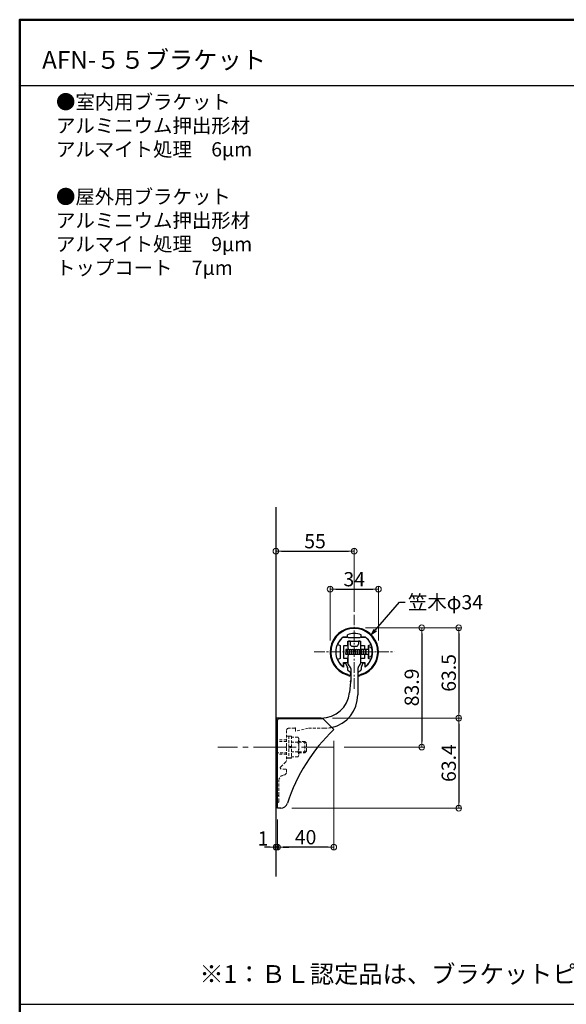
# Model space of a CAD drawing. Extents: x -2189 to 85, y 50 to 1435.
# Drawn here: x -2189 to -1805, y 742 to 1435 of the extents above; entities that cross this region are included whole.
import ezdxf

# ---------------------------------------------------------------- set-up
doc = ezdxf.new("R2010")
doc.units = 0
doc.header["$LTSCALE"] = 10
doc.header["$MEASUREMENT"] = 0
for name, pattern in [('CENTER', [12, 5, -0.8, 0.4, -0.8, 5]), ('CENTER2', [1.125, 0.75, -0.125, 0.125, -0.125]), ('DASHED2', [0.375, 0.25, -0.125])]:
    doc.linetypes.add(name, pattern=pattern)
doc.layers.get('0').update_dxf_attribs({"linetype": 'CONTINUOUS'})
doc.layers.get('DEFPOINTS').update_dxf_attribs({"linetype": 'CONTINUOUS'})
for name, color, linetype in [('02壁', 9, 'CONTINUOUS'), ('08文字', 21, 'CONTINUOUS'), ('BLU', 5, 'CONTINUOUS'), ('moji', 70, 'CONTINUOUS'), ('zumenwaku', 190, 'CONTINUOUS'), ('タッピンネジ', 2, 'CONTINUOUS'), ('バネ座金', 5, 'CONTINUOUS'), ('平座金', 5, 'CONTINUOUS'), ('笠木', 6, 'CONTINUOUS'), ('金台', 3, 'CONTINUOUS'), ('ﾌﾞﾗｹｯﾄ', 7, 'CONTINUOUS')]:
    doc.layers.add(name, color=color, linetype=linetype)
doc.layers.add('center', color=5, linetype='CENTER', lineweight=13)
doc.layers.add('sunpou', color=7, linetype='CONTINUOUS', lineweight=13)
doc.styles.add('MSP', font='txt')
doc.styles.get("Standard").update_dxf_attribs({"font": 'simplex.shx', "width": 0.7, "bigfont": 'bigfont.shx'})
doc.dimstyles.new('詳細寸法', dxfattribs={"dimscale": 4, "dimtxt": 2.5, "dimasz": 1, "dimexe": 0.5, "dimexo": 2, "dimgap": 0.5, "dimtad": 1, "dimdec": 1, "dimzin": 9, "dimdsep": 46, "dimtxsty": 'Standard', "dimblk1": 'ORIGIN', "dimblk2": 'ORIGIN', "dimsah": 1, "dimcen": 1, "dimclrd": 11, "dimclre": 11, "dimclrt": 2, "dimadec": 0, "dimazin": 0, "dimtfac": 1, "dimtdec": 1, "dimtmove": 2, "dimatfit": 3, "dimldrblk": 'OPEN30', "dimfxl": 0.5, "dimtolj": 1, "dimtzin": 9, "dimlwe": 9, "dimarcsym": 0})

# ---------------------------------------------------------------- blocks, each defined once
blk = doc.blocks.new('_ORIGIN')
at = {"color": 0, "linetype": 'ByBlock'}
blk.add_line((0, 0), (-1, 0), dxfattribs=at)
blk.add_circle((0, 0), 0.5, dxfattribs=at)
blk = doc.blocks.new('*D45')
at = {"layer": 'DEFPOINTS', "color": 0, "linetype": 'Continuous', "ltscale": 0.5, "transparency": 16777216}
for p in [(-1954.28, 1061.21), (-2009.28, 1010.51), (-1954.28, 1010.51)]:
    blk.add_point(p, dxfattribs=at)
at = {"layer": 'sunpou', "color": 11, "linetype": 'Continuous', "lineweight": 9, "ltscale": 0.5, "transparency": 16777216}
for p, q in [((-2009.28, 1018.51), (-2009.28, 1063.21)), ((-1954.28, 1018.51), (-1954.28, 1063.21))]:
    blk.add_line(p, q, dxfattribs=at)
at = {"layer": 'sunpou', "color": 11, "linetype": 'Continuous', "lineweight": -2, "ltscale": 0.5, "transparency": 16777216}
blk.add_line((-2005.28, 1061.21), (-1958.28, 1061.21), dxfattribs=at)
at = {"layer": 'sunpou', "color": 11, "linetype": 'Continuous', "lineweight": -2, "ltscale": 0.5, "transparency": 16777216, "xscale": 4, "yscale": 4, "zscale": 4, "rotation": 180}
blk.add_blockref('_ORIGIN', (-2009.28, 1061.21), dxfattribs=at)
at = {"layer": 'sunpou', "color": 11, "linetype": 'Continuous', "lineweight": -2, "ltscale": 0.5, "transparency": 16777216, "xscale": 4, "yscale": 4, "zscale": 4}
blk.add_blockref('_ORIGIN', (-1954.28, 1061.21), dxfattribs=at)
at = {"layer": 'sunpou', "color": 2, "linetype": 'Continuous', "ltscale": 0.5, "transparency": 16777216, "insert": (-1981.78, 1068.21), "char_height": 10, "attachment_point": 5}
blk.add_mtext('\\A1;55', dxfattribs=at)
blk = doc.blocks.new('_Open30')
at = {"layer": 'sunpou', "color": 0, "linetype": 'Continuous', "lineweight": -2}
for p, q in [((-1, 0.27), (0, 0)), ((0, 0), (-1, -0.27)), ((0, 0), (-1, 0))]:
    blk.add_line(p, q, dxfattribs=at)
blk = doc.blocks.new('*D46')
at = {"layer": 'DEFPOINTS', "color": 0, "linetype": 'Continuous', "ltscale": 0.5, "transparency": 16777216}
for p in [(-1937.23, 1034.49), (-1971.23, 990.33), (-1937.23, 990.33)]:
    blk.add_point(p, dxfattribs=at)
at = {"layer": 'sunpou', "color": 11, "linetype": 'Continuous', "lineweight": 9, "ltscale": 0.5, "transparency": 16777216}
for p, q in [((-1971.23, 998.33), (-1971.23, 1036.49)), ((-1937.23, 998.33), (-1937.23, 1036.49))]:
    blk.add_line(p, q, dxfattribs=at)
at = {"layer": 'sunpou', "color": 11, "linetype": 'Continuous', "lineweight": -2, "ltscale": 0.5, "transparency": 16777216}
blk.add_line((-1967.23, 1034.49), (-1941.23, 1034.49), dxfattribs=at)
at = {"layer": 'sunpou', "color": 11, "linetype": 'Continuous', "lineweight": -2, "ltscale": 0.5, "transparency": 16777216, "xscale": 4, "yscale": 4, "zscale": 4, "rotation": 180}
blk.add_blockref('_ORIGIN', (-1971.23, 1034.49), dxfattribs=at)
at = {"layer": 'sunpou', "color": 11, "linetype": 'Continuous', "lineweight": -2, "ltscale": 0.5, "transparency": 16777216, "xscale": 4, "yscale": 4, "zscale": 4}
blk.add_blockref('_ORIGIN', (-1937.23, 1034.49), dxfattribs=at)
at = {"layer": 'sunpou', "color": 2, "linetype": 'Continuous', "ltscale": 0.5, "transparency": 16777216, "insert": (-1954.23, 1041.49), "char_height": 10, "attachment_point": 5}
blk.add_mtext('\\A1;34', dxfattribs=at)
blk = doc.blocks.new('*D47')
at = {"layer": 'DEFPOINTS', "color": 0, "linetype": 'Continuous', "ltscale": 0.5, "transparency": 16777216}
for p in [(-1954.23, 1007.33), (-1969.32, 923.43), (-1906.8, 923.43)]:
    blk.add_point(p, dxfattribs=at)
at = {"layer": 'sunpou', "color": 11, "linetype": 'Continuous', "lineweight": 9, "ltscale": 0.5, "transparency": 16777216}
for p, q in [((-1946.23, 1007.33), (-1904.8, 1007.33)), ((-1961.32, 923.43), (-1904.8, 923.43))]:
    blk.add_line(p, q, dxfattribs=at)
at = {"layer": 'sunpou', "color": 11, "linetype": 'Continuous', "lineweight": -2, "ltscale": 0.5, "transparency": 16777216}
blk.add_line((-1906.8, 1003.33), (-1906.8, 927.43), dxfattribs=at)
at = {"layer": 'sunpou', "color": 11, "linetype": 'Continuous', "lineweight": -2, "ltscale": 0.5, "transparency": 16777216, "xscale": 4, "yscale": 4, "zscale": 4}
for p, rotation in [((-1906.8, 1007.33), 90), ((-1906.8, 923.43), 270)]:
    blk.add_blockref('_ORIGIN', p, dxfattribs=dict(at, rotation=rotation))
at = {"layer": 'sunpou', "color": 2, "linetype": 'Continuous', "ltscale": 0.5, "transparency": 16777216, "insert": (-1913.8, 965.38), "char_height": 10, "attachment_point": 5, "rotation": 90}
blk.add_mtext('\\A1;83.9', dxfattribs=at)
blk = doc.blocks.new('*D48')
at = {"layer": 'DEFPOINTS', "color": 0, "linetype": 'Continuous', "ltscale": 0.5, "transparency": 16777216}
for p in [(-1954.23, 1007.33), (-1977.47, 943.83), (-1880.79, 943.83)]:
    blk.add_point(p, dxfattribs=at)
at = {"layer": 'sunpou', "color": 11, "linetype": 'Continuous', "lineweight": 9, "ltscale": 0.5, "transparency": 16777216}
for p, q in [((-1946.23, 1007.33), (-1878.79, 1007.33)), ((-1969.47, 943.83), (-1878.79, 943.83))]:
    blk.add_line(p, q, dxfattribs=at)
at = {"layer": 'sunpou', "color": 11, "linetype": 'Continuous', "lineweight": -2, "ltscale": 0.5, "transparency": 16777216}
blk.add_line((-1880.79, 1003.33), (-1880.79, 947.83), dxfattribs=at)
at = {"layer": 'sunpou', "color": 11, "linetype": 'Continuous', "lineweight": -2, "ltscale": 0.5, "transparency": 16777216, "xscale": 4, "yscale": 4, "zscale": 4}
for p, rotation in [((-1880.79, 1007.33), 90), ((-1880.79, 943.83), 270)]:
    blk.add_blockref('_ORIGIN', p, dxfattribs=dict(at, rotation=rotation))
at = {"layer": 'sunpou', "color": 2, "linetype": 'Continuous', "ltscale": 0.5, "transparency": 16777216, "insert": (-1887.79, 975.58), "char_height": 10, "attachment_point": 5, "rotation": 90}
blk.add_mtext('\\A1;63.5', dxfattribs=at)
blk = doc.blocks.new('*D49')
at = {"layer": 'DEFPOINTS', "color": 0, "linetype": 'Continuous', "ltscale": 0.5, "transparency": 16777216}
for p in [(-1977.47, 943.83), (-2006.05, 880.43), (-1880.79, 880.43)]:
    blk.add_point(p, dxfattribs=at)
at = {"layer": 'sunpou', "color": 11, "linetype": 'Continuous', "lineweight": 9, "ltscale": 0.5, "transparency": 16777216}
for p, q in [((-1969.47, 943.83), (-1878.79, 943.83)), ((-1998.05, 880.43), (-1878.79, 880.43))]:
    blk.add_line(p, q, dxfattribs=at)
at = {"layer": 'sunpou', "color": 11, "linetype": 'Continuous', "lineweight": -2, "ltscale": 0.5, "transparency": 16777216}
blk.add_line((-1880.79, 939.83), (-1880.79, 884.43), dxfattribs=at)
at = {"layer": 'sunpou', "color": 11, "linetype": 'Continuous', "lineweight": -2, "ltscale": 0.5, "transparency": 16777216, "xscale": 4, "yscale": 4, "zscale": 4}
for p, rotation in [((-1880.79, 943.83), 90), ((-1880.79, 880.43), 270)]:
    blk.add_blockref('_ORIGIN', p, dxfattribs=dict(at, rotation=rotation))
at = {"layer": 'sunpou', "color": 2, "linetype": 'Continuous', "ltscale": 0.5, "transparency": 16777216, "insert": (-1887.79, 912.13), "char_height": 10, "attachment_point": 5, "rotation": 90}
blk.add_mtext('\\A1;63.4', dxfattribs=at)
blk = doc.blocks.new('*D152')
at = {"layer": 'DEFPOINTS', "color": 0, "linetype": 'Continuous', "ltscale": 0.5, "transparency": 16777216}
for p in [(-1968.6, 935.8), (-2008.23, 880.43), (-2008.23, 853.03)]:
    blk.add_point(p, dxfattribs=at)
at = {"layer": 'sunpou', "color": 11, "linetype": 'Continuous', "lineweight": 9, "ltscale": 0.5, "transparency": 16777216}
for p, q in [((-1968.6, 927.8), (-1968.6, 851.03)), ((-2008.23, 872.43), (-2008.23, 851.03))]:
    blk.add_line(p, q, dxfattribs=at)
at = {"layer": 'sunpou', "color": 11, "linetype": 'Continuous', "lineweight": -2, "ltscale": 0.5, "transparency": 16777216}
blk.add_line((-1972.6, 853.03), (-2004.23, 853.03), dxfattribs=at)
at = {"layer": 'sunpou', "color": 11, "linetype": 'Continuous', "lineweight": -2, "ltscale": 0.5, "transparency": 16777216, "xscale": 4, "yscale": 4, "zscale": 4, "rotation": 180}
blk.add_blockref('_ORIGIN', (-2008.23, 853.03), dxfattribs=at)
at = {"layer": 'sunpou', "color": 11, "linetype": 'Continuous', "lineweight": -2, "ltscale": 0.5, "transparency": 16777216, "xscale": 4, "yscale": 4, "zscale": 4}
blk.add_blockref('_ORIGIN', (-1968.6, 853.03), dxfattribs=at)
at = {"layer": 'sunpou', "color": 2, "linetype": 'Continuous', "ltscale": 0.5, "transparency": 16777216, "insert": (-1988.42, 860.03), "char_height": 10, "attachment_point": 5}
blk.add_mtext('\\A1;40', dxfattribs=at)
blk = doc.blocks.new('*D153')
at = {"layer": 'DEFPOINTS', "color": 0, "linetype": 'Continuous', "ltscale": 0.5, "transparency": 16777216}
for p in [(-2008.23, 880.43), (-2009.23, 870.88), (-2009.23, 853.03)]:
    blk.add_point(p, dxfattribs=at)
at = {"layer": 'sunpou', "color": 11, "linetype": 'Continuous', "lineweight": 9, "ltscale": 0.5, "transparency": 16777216}
for p, q in [((-2008.23, 872.43), (-2008.23, 851.03)), ((-2009.23, 862.88), (-2009.23, 851.03))]:
    blk.add_line(p, q, dxfattribs=at)
at = {"layer": 'sunpou', "color": 11, "linetype": 'Continuous', "lineweight": -2, "ltscale": 0.5, "transparency": 16777216}
for p, q in [((-2013.23, 853.03), (-2017.23, 853.03)), ((-2008.23, 853.03), (-2009.23, 853.03)), ((-2004.23, 853.03), (-2000.23, 853.03))]:
    blk.add_line(p, q, dxfattribs=at)
at = {"layer": 'sunpou', "color": 11, "linetype": 'Continuous', "lineweight": -2, "ltscale": 0.5, "transparency": 16777216, "xscale": 4, "yscale": 4, "zscale": 4}
blk.add_blockref('_ORIGIN', (-2009.23, 853.03), dxfattribs=at)
at = {"layer": 'sunpou', "color": 11, "linetype": 'Continuous', "lineweight": -2, "ltscale": 0.5, "transparency": 16777216, "xscale": 4, "yscale": 4, "zscale": 4, "rotation": 180}
blk.add_blockref('_ORIGIN', (-2008.23, 853.03), dxfattribs=at)
at = {"layer": 'sunpou', "color": 2, "linetype": 'Continuous', "ltscale": 0.5, "transparency": 16777216, "insert": (-2018.35, 859.1), "char_height": 10, "attachment_point": 5}
blk.add_mtext('\\A1;1', dxfattribs=at)

msp = doc.modelspace()

# ---------------------------------------------------------------- linework, layer by layer
for p, q in [((-2008.23, 880.43), (-2008.23, 942.43)), ((-2007.23, 943.43), (-1976.23, 943.43)), ((-1976.23, 943.43), (-1968.6, 935.8)), ((-2005.93, 880.43), (-2008.23, 880.43))]:
    msp.add_line(p, q)
for centre, radius, start, end in [((-2007.23, 942.43), 1, 90, 180), ((-1882.23, 845.43), 125, 133.70343, 162.07979), ((-2005.93, 885.43), 5, 270, 342.07979)]:
    msp.add_arc(centre, radius, start, end)
msp.add_point((-1956.73, 969.83))
at = {"layer": '02壁'}
msp.add_line((-2009.28, 1092.16), (-2009.28, 832.39), dxfattribs=at)
at = {"layer": 'BLU', "linetype": 'DASHED2', "lineweight": 9, "ltscale": 0.8}
for p, q in [((-2001.83, 935.13), (-2001.83, 923.99)), ((-1996.13, 936.63), (-2000.33, 936.63)), ((-1995.53, 936.63), (-1995.53, 934.69)), ((-1986.53, 936.63), (-1995.29, 934.49)), ((-1975.23, 936.63), (-1986.53, 936.63)), ((-2001.83, 928.43), (-2009.23, 928.43)), ((-2001.83, 931.18), (-2000.23, 931.18)), ((-2000.23, 931.18), (-2000.23, 915.68)), ((-2000.23, 931.13), (-1998.23, 931.13)), ((-1998.23, 931.13), (-1998.23, 915.73)), ((-1993.81, 930.36), (-1998.23, 930.36)), ((-1993.81, 930.36), (-1993.23, 929.35)), ((-1993.23, 929.35), (-1993.23, 917.51)), ((-2001.83, 927.43), (-2009.23, 927.43)), ((-2002.23, 923.54), (-2001.88, 923.89)), ((-2002.23, 923.32), (-2001.88, 922.97)), ((-2001.83, 922.87), (-2001.83, 913.93)), ((-1993.81, 926.89), (-1998.23, 926.89)), ((-1988.93, 927.43), (-1993.23, 927.43)), ((-1993.23, 926.81), (-1988.31, 926.81)), ((-1988.93, 919.43), (-1988.93, 927.43)), ((-1987.73, 926.23), (-1988.93, 927.43)), ((-1987.73, 920.63), (-1987.73, 926.23)), ((-2009.23, 919.43), (-2001.83, 919.43)), ((-2001.83, 918.43), (-2009.23, 918.43)), ((-1993.81, 919.97), (-1998.23, 919.97)), ((-1993.81, 916.5), (-1998.23, 916.5)), ((-1993.23, 917.51), (-1993.81, 916.5)), ((-1993.23, 920.06), (-1988.31, 920.06)), ((-1993.23, 919.43), (-1988.93, 919.43)), ((-1988.93, 919.43), (-1987.73, 920.63)), ((-2005.92, 909.6), (-2002.14, 913.21)), ((-2002.33, 907.88), (-2005.23, 907.88)), ((-2001.83, 907.38), (-2001.83, 905.82)), ((-2003.32, 903.88), (-2004.27, 903.63)), ((-2007.23, 889.69), (-2007.23, 899.76)), ((-2007.43, 889.44), (-2007.28, 889.59)), ((-2007.43, 889.22), (-2007.28, 889.07)), ((-2007.23, 885.33), (-2007.23, 888.97)), ((-2007.23, 885.33), (-2007.23, 888.97))]:
    msp.add_line(p, q, dxfattribs=at)
for centre, radius, start, end in [((-2000.33, 935.13), 1.5, 90, 180), ((-1995.83, 936.63), 0.3, 0, 180), ((-1975.23, 960.13), 23.5, 270, 282.8196), ((-1995.33, 934.69), 0.2, 180, 283.73627), ((-1996.11, 928.63), 2.87, 322.93929, 0), ((-2002.12, 923.43), 0.15, 135, 225), ((-2001.98, 923.99), 0.15, 315, 0), ((-2001.98, 922.87), 0.15, 0, 45), ((-2003.86, 923.43), 10.63, 340.97217, 19.02783), ((-1996.11, 918.23), 2.87, 0, 37.06071), ((-2005.23, 908.88), 1, 133.62174, 270), ((-2002.33, 907.38), 0.5, 0, 90), ((-2002.83, 913.93), 1, 313.62174, 0), ((-2003.23, 899.76), 4, 105, 180), ((-2003.83, 905.82), 2, 285, 0), ((-2007.32, 889.33), 0.15, 135, 225), ((-2007.38, 889.69), 0.15, 315, 0), ((-2007.38, 889.69), 0.15, 315, 0), ((-2007.38, 888.97), 0.15, 0, 45), ((-2007.38, 888.97), 0.15, 0, 45), ((-2008.23, 885.33), 1, 270, 0)]:
    msp.add_arc(centre, radius, start, end, dxfattribs=at)
at = {"layer": 'center', "linetype": 'CENTER2'}
for p, q in [((-1954.23, 964.27), (-1954.23, 1016.39)), ((-1982.41, 990.33), (-1926.05, 990.33))]:
    msp.add_line(p, q, dxfattribs=at)
at = {"layer": 'center', "linetype": 'CENTER2', "ltscale": 3}
msp.add_line((-1968.75, 923.43), (-2050.08, 923.43), dxfattribs=at)
at = {"layer": 'zumenwaku', "linetype": 'Continuous'}
msp.add_line((-2189.41, 1388.69), (-544.41, 1388.69), dxfattribs=at)
at = {"layer": 'zumenwaku', "linetype": 'Continuous', "ltscale": 0.5}
msp.add_line((-2189.41, 742.5), (-1366.41, 742.5), dxfattribs=at)
at = {"layer": 'zumenwaku', "linetype": 'Continuous', "lineweight": 50}
msp.add_lwpolyline([(-2189.41, 50), (-189.41, 50), (-189.41, 1435), (-2189.41, 1435)], close=True, dxfattribs=at)
at = {"layer": 'タッピンネジ', "color": 4}
for p, q in [((-1958.63, 991.98), (-1960.23, 991.98)), ((-1960.23, 991.98), (-1960.23, 988.68)), ((-1959.35, 991.98), (-1959.29, 992.33)), ((-1958.58, 988.33), (-1959.29, 992.33)), ((-1958.63, 991.98), (-1949.83, 991.98)), ((-1957.94, 991.98), (-1957.88, 992.33)), ((-1957.17, 988.33), (-1957.88, 992.33)), ((-1956.53, 991.98), (-1956.47, 992.33)), ((-1955.76, 988.33), (-1956.47, 992.33)), ((-1955.12, 991.98), (-1955.06, 992.33)), ((-1954.35, 988.33), (-1955.06, 992.33)), ((-1953.71, 991.98), (-1953.65, 992.33)), ((-1952.94, 988.33), (-1953.65, 992.33)), ((-1952.3, 991.98), (-1952.24, 992.33)), ((-1951.53, 988.33), (-1952.24, 992.33)), ((-1950.89, 991.98), (-1950.83, 992.33)), ((-1950.12, 988.33), (-1950.83, 992.33)), ((-1946.73, 991.98), (-1949.83, 991.98)), ((-1949.48, 991.98), (-1949.42, 992.33)), ((-1948.71, 988.33), (-1949.42, 992.33)), ((-1948.07, 991.98), (-1948.01, 992.33)), ((-1947.3, 988.33), (-1948.01, 992.33)), ((-1944.43, 991.98), (-1946.73, 991.98)), ((-1946.66, 991.98), (-1946.6, 992.33)), ((-1945.89, 988.33), (-1946.6, 992.33)), ((-1945.83, 988.68), (-1945.83, 991.98)), ((-1944.23, 993.83), (-1944.23, 986.83)), ((-1943.11, 993.73), (-1944.23, 993.83)), ((-1959.99, 988.33), (-1960.23, 989.68)), ((-1960.23, 988.68), (-1958.63, 988.68)), ((-1959.99, 988.33), (-1959.93, 988.68)), ((-1958.63, 988.68), (-1949.83, 988.68)), ((-1958.58, 988.33), (-1958.52, 988.68)), ((-1957.17, 988.33), (-1957.11, 988.68)), ((-1955.76, 988.33), (-1955.7, 988.68)), ((-1954.35, 988.33), (-1954.29, 988.68)), ((-1952.94, 988.33), (-1952.88, 988.68)), ((-1951.53, 988.33), (-1951.47, 988.68)), ((-1950.12, 988.33), (-1950.06, 988.68)), ((-1949.83, 988.68), (-1946.73, 988.68)), ((-1948.71, 988.33), (-1948.65, 988.68)), ((-1947.3, 988.33), (-1947.24, 988.68)), ((-1946.73, 988.68), (-1944.43, 988.68)), ((-1945.89, 988.33), (-1945.83, 988.68)), ((-1944.23, 986.83), (-1943.11, 986.93))]:
    msp.add_line(p, q, dxfattribs=at)
for centre, radius, start, end in [((-1944.43, 992.18), 0.2, 270, 0), ((-1943.23, 992.44), 1.3, 15.88085, 85), ((-1950.63, 990.33), 9, 344.11915, 15.88085), ((-1944.43, 988.48), 0.2, 0, 90), ((-1943.23, 988.22), 1.3, 275, 344.11915)]:
    msp.add_arc(centre, radius, start, end, dxfattribs=at)
at = {"layer": 'バネ座金'}
for p, q in [((-2000.23, 923.76), (-1998.23, 924.11)), ((-1998.23, 923.1), (-2000.23, 922.75)), ((-1998.23, 915.73), (-2000.23, 915.73))]:
    msp.add_line(p, q, dxfattribs=at)
at = {"layer": '平座金'}
msp.add_line((-2000.23, 915.68), (-2001.83, 915.68), dxfattribs=at)
at = {"layer": '笠木'}
for p, q in [((-1961.9, 1000.83), (-1959.03, 1000.83)), ((-1959.03, 1000.83), (-1959.03, 1002.41)), ((-1949.43, 1000.83), (-1949.43, 1002.41)), ((-1949.43, 1000.83), (-1946.57, 1000.83)), ((-1961.73, 981.83), (-1961.73, 979.71)), ((-1961.23, 982.33), (-1960.5, 982.33)), ((-1960.03, 982), (-1959.06, 979.28)), ((-1959.03, 979.11), (-1959.03, 977.9)), ((-1958.33, 976.94), (-1958.21, 976.91)), ((-1950.14, 976.94), (-1950.25, 976.91)), ((-1949.43, 979.11), (-1949.43, 977.9)), ((-1948.44, 982), (-1949.4, 979.28)), ((-1947.23, 982.33), (-1947.97, 982.33)), ((-1946.73, 981.83), (-1946.73, 979.71)), ((-1956.73, 974.98), (-1956.73, 974.56)), ((-1951.73, 974.98), (-1951.73, 974.56))]:
    msp.add_line(p, q, dxfattribs=at)
for centre, radius, start, end in [((-1954.23, 990.33), 17, 288.03054, 251.96946), ((-1954.23, 990.33), 16.5, 288.03054, 251.96946), ((-1954.23, 990.33), 13, 126.12892, 180), ((-1954.23, 990.33), 13, 68.33181, 111.66819), ((-1954.23, 990.33), 13, 0, 53.87107), ((-1954.23, 990.33), 13, 180, 234.76558), ((-1954.23, 990.33), 13, 305.23442, 0), ((-1961.23, 981.83), 0.5, 90, 180), ((-1960.5, 981.83), 0.5, 19.54348, 90), ((-1959.53, 979.11), 0.5, 0, 19.54346), ((-1959.53, 979.11), 0.5, 0, 19.54346), ((-1958.03, 977.9), 1, 180, 253.00384), ((-1958.03, 977.9), 1, 180, 253.00384), ((-1958.73, 974.98), 2, 0, 74.97677), ((-1949.73, 974.98), 2, 105.02323, 180), ((-1950.43, 977.9), 1, 286.99616, 0), ((-1950.43, 977.9), 1, 286.99616, 0), ((-1948.93, 979.11), 0.5, 160.45654, 180), ((-1948.93, 979.11), 0.5, 160.45654, 180), ((-1947.97, 981.83), 0.5, 90, 160.45652), ((-1947.23, 981.83), 0.5, 0, 90), ((-1960.73, 970.36), 4, 55.34543, 71.96946), ((-1960.73, 970.36), 4.5, 56.94427, 71.96946), ((-1957.83, 974.56), 1.1, 235.34543, 0), ((-1957.73, 974.97), 1, 236.94427, 0), ((-1950.73, 974.97), 1, 180, 303.05573), ((-1950.63, 974.56), 1.1, 180, 304.65457), ((-1947.73, 970.36), 4.5, 108.03054, 123.05573), ((-1947.73, 970.36), 4, 108.03054, 124.65457)]:
    msp.add_arc(centre, radius, start, end, dxfattribs=at)
at = {"layer": '金台'}
for p, q in [((-1958.98, 1000.83), (-1961.9, 1000.83)), ((-1958.73, 995.13), (-1958.73, 997.83)), ((-1958.73, 997.83), (-1949.73, 997.83)), ((-1958.48, 1000.33), (-1958.48, 1000.33)), ((-1954.43, 1000.33), (-1958.48, 1000.33)), ((-1954.43, 1000.23), (-1954.43, 1000.33)), ((-1949.98, 1000.33), (-1954.03, 1000.33)), ((-1954.03, 1000.33), (-1954.03, 1000.23)), ((-1949.98, 1000.33), (-1949.98, 1000.33)), ((-1949.73, 997.83), (-1949.73, 995.13)), ((-1946.57, 1000.83), (-1949.48, 1000.83)), ((-1965.81, 995.54), (-1964.23, 994.83)), ((-1964.23, 994.83), (-1964.23, 990.53)), ((-1964.23, 990.53), (-1964.13, 990.53)), ((-1961.53, 985.83), (-1961.53, 994.83)), ((-1961.53, 994.83), (-1959.03, 994.83)), ((-1949.43, 994.83), (-1946.93, 994.83)), ((-1946.93, 994.83), (-1946.93, 991.98)), ((-1944.23, 994.83), (-1942.65, 995.54)), ((-1944.23, 992.68), (-1944.23, 994.83)), ((-1964.23, 985.83), (-1965.81, 985.12)), ((-1964.13, 990.13), (-1964.23, 990.13)), ((-1964.23, 990.13), (-1964.23, 985.83)), ((-1959.03, 985.83), (-1961.53, 985.83)), ((-1958.73, 983.13), (-1958.73, 985.53)), ((-1949.73, 985.53), (-1949.73, 983.13)), ((-1946.93, 985.83), (-1949.43, 985.83)), ((-1946.93, 988.68), (-1946.93, 985.83)), ((-1944.23, 985.83), (-1944.23, 988.48)), ((-1942.65, 985.12), (-1944.23, 985.83)), ((-1961.73, 980.31), (-1961.73, 982.83)), ((-1961.73, 982.83), (-1959.03, 982.83)), ((-1949.43, 982.83), (-1946.73, 982.83)), ((-1946.73, 982.83), (-1946.73, 980.31))]:
    msp.add_line(p, q, dxfattribs=at)
for centre, radius, start, end in [((-1954.23, 990.33), 13, 126.12893, 154.41869), ((-1958.98, 1000.33), 0.5, 0, 90), ((-1954.23, 1000.23), 0.2, 180, 0), ((-1949.48, 1000.33), 0.5, 90, 180), ((-1954.23, 990.33), 13, 25.58131, 53.87107), ((-1965.69, 995.81), 0.3, 154.41869, 245.77225), ((-1964.13, 990.33), 0.2, 270, 90), ((-1959.03, 995.13), 0.3, 270, 0), ((-1949.43, 995.13), 0.3, 180, 270), ((-1942.78, 995.81), 0.3, 294.22775, 25.58131), ((-1965.69, 984.85), 0.3, 114.22775, 205.58131), ((-1954.23, 990.33), 13, 205.58131, 232.10813), ((-1959.03, 985.53), 0.3, 0, 90), ((-1949.43, 985.53), 0.3, 90, 180), ((-1954.23, 990.33), 13, 307.89187, 334.41869), ((-1942.78, 984.85), 0.3, 334.41869, 65.77225), ((-1962.03, 980.31), 0.3, 232.10813, 0), ((-1959.03, 983.13), 0.3, 270, 0), ((-1949.43, 983.13), 0.3, 180, 270), ((-1946.43, 980.31), 0.3, 180, 307.89187)]:
    msp.add_arc(centre, radius, start, end, dxfattribs=at)
at = {"layer": 'ﾌﾞﾗｹｯﾄ', "color": 4}
for p, q in [((-1958.63, 997.53), (-1958.63, 993.19)), ((-1957.13, 997.83), (-1958.33, 997.83)), ((-1957.13, 997.83), (-1957.13, 995.83)), ((-1950.13, 997.83), (-1951.33, 997.83)), ((-1951.33, 997.83), (-1951.33, 995.83)), ((-1949.83, 997.53), (-1949.83, 982.16)), ((-1955.63, 994.33), (-1952.83, 994.33)), ((-1958.63, 987.47), (-1958.63, 982.16)), ((-1958.05, 980.74), (-1957.32, 980.02)), ((-1956.73, 978.6), (-1956.73, 970.35)), ((-1951.73, 978.6), (-1951.73, 960.13)), ((-1951.15, 980.02), (-1950.42, 980.74)), ((-1956.79, 969.31), (-1957.58, 961.74)), ((-1977.47, 943.83), (-2009.23, 943.83)), ((-2009.23, 943.83), (-2009.23, 885.33))]:
    msp.add_line(p, q, dxfattribs=at)
for centre, radius, start, end in [((-1958.33, 997.53), 0.3, 90, 180), ((-1950.13, 997.53), 0.3, 0, 90), ((-1957.63, 993.19), 1, 180, 225.573), ((-1960.43, 990.33), 3, 314.427, 45.573), ((-1955.63, 995.83), 1.5, 180, 270), ((-1952.83, 995.83), 1.5, 270, 0), ((-1957.63, 987.47), 1, 134.427, 180), ((-1956.63, 982.16), 2, 180, 225), ((-1958.73, 978.6), 2, 0, 45), ((-1949.73, 978.6), 2, 135, 180), ((-1951.83, 982.16), 2, 315, 360), ((-1966.73, 970.35), 10, 354, 0), ((-1977.47, 963.83), 20, 270, 354), ((-1975.23, 960.13), 23.5, 282.8196, 0), ((-2008.23, 885.33), 1, 180, 270)]:
    msp.add_arc(centre, radius, start, end, dxfattribs=at)

# ---------------------------------------------------------------- texts
at = {"layer": '08文字', "color": 2, "linetype": 'Continuous', "ltscale": 0.5, "insert": (-1916.49, 1030.26), "char_height": 10, "attachment_point": 1}
msp.add_mtext('笠木φ34', dxfattribs=at)
at = {"layer": 'moji', "linetype": 'Continuous', "style": 'MSP'}
for s, p in [('AFN-５５ブラケット', (-2173.65, 1400.51)), ('※1：ＢＬ認定品は、ブラケットピッチ＠910以内とし、ブラケット下端部にビス止めが必要です。', (-2063.11, 757.54))]:
    msp.add_text(s, height=12.5, dxfattribs=at).set_placement(p)
at = {"layer": 'moji', "linetype": 'Continuous', "insert": (-2163.88, 1382.17), "char_height": 10, "width": 197.7138, "attachment_point": 1, "style": 'MSP'}
msp.add_mtext('●室内用ブラケット\\P\u3000\u3000アルミニウム押出形材\\P\u3000\u3000アルマイト処理\u30006µm\\P\\P●屋外用ブラケット\\P\u3000\u3000アルミニウム押出形材\\P\u3000\u3000アルマイト処理\u30009µm\\P\u3000\u3000トップコート\u30007µm', dxfattribs=at)

# ---------------------------------------------------------------- dimensions: what is measured, and where the dimension line sits
at = {"layer": 'sunpou', "linetype": 'Continuous', "ltscale": 0.5}
for base, p1, p2, picture, middle in [((-1954.28, 1061.21), (-2009.28, 1010.51), (-1954.28, 1010.51), '*D45', (-1981.78, 1068.21)), ((-1937.23, 1034.49), (-1971.23, 990.33), (-1937.23, 990.33), '*D46', (-1954.23, 1041.49))]:
    dim = msp.add_linear_dim(base=base, p1=p1, p2=p2, dimstyle='詳細寸法', dxfattribs=at)
    dim.commit()
    dim.dimension.update_dxf_attribs({"geometry": picture, "text_midpoint": middle})
for base, p1, p2, picture, middle in [((-1880.79, 943.83), (-1954.23, 1007.33), (-1977.47, 943.83), '*D48', (-1887.79, 975.58)), ((-1906.8, 923.43), (-1954.23, 1007.33), (-1969.32, 923.43), '*D47', (-1913.8, 965.38)), ((-1880.79, 880.43), (-1977.47, 943.83), (-2006.05, 880.43), '*D49', (-1887.79, 912.13))]:
    dim = msp.add_linear_dim(base=base, p1=p1, p2=p2, angle=90, dimstyle='詳細寸法', dxfattribs=at)
    dim.commit()
    dim.dimension.update_dxf_attribs({"geometry": picture, "text_midpoint": middle})
dim = msp.add_linear_dim(base=(-2008.23, 853.03), p1=(-1968.6, 935.8), p2=(-2008.23, 880.43), dimstyle='詳細寸法', override={"dimdec": 0}, dxfattribs=at)
dim.commit()
dim.dimension.update_dxf_attribs({"geometry": '*D152', "text_midpoint": (-1988.42, 860.03)})
dim = msp.add_linear_dim(base=(-2009.23, 853.03), p1=(-2008.23, 880.43), p2=(-2009.23, 870.88), dimstyle='詳細寸法', dxfattribs=at)
dim.commit()
dim.dimension.update_dxf_attribs({"geometry": '*D153', "text_midpoint": (-2018.35, 859.1), "dimtype": 160})

# ---------------------------------------------------------------- leaders
at = {"layer": '08文字', "linetype": 'Continuous', "ltscale": 0.5, "annotation_type": 0, "has_hookline": 1, "hookline_direction": 0, "text_width": 36.87}
msp.add_leader([(-1942.01, 1002.62), (-1922.49, 1025.26), (-1918.49, 1025.26)], dimstyle='詳細寸法', override={"dimgap": 0.5, "dimtad": 0}, dxfattribs=at)

doc.saveas('drawing.dxf')
